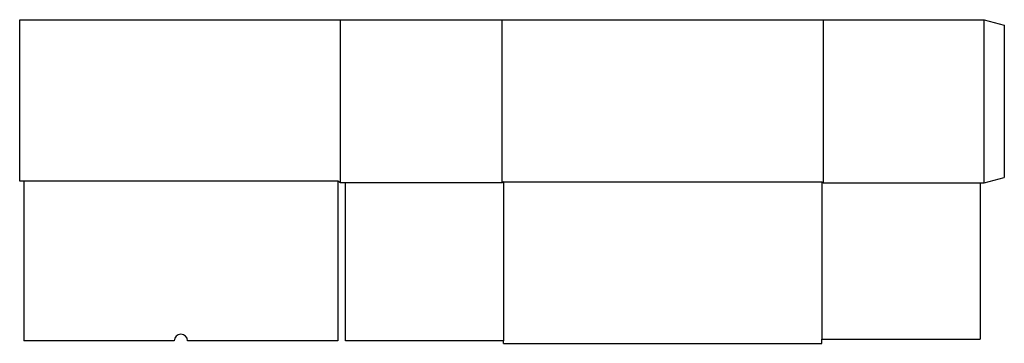
# Model space of a CAD drawing. Extents: x 0 to 73.9, y -12.2 to 12.1.
import ezdxf

# ---------------------------------------------------------------- set-up
doc = ezdxf.new("R2010")
doc.units = 0
doc.header["$MEASUREMENT"] = 0
doc.layers.add('CREASE', color=7, linetype='CONTINUOUS')
doc.layers.add('THRU-CUT', color=7, linetype='CONTINUOUS')

msp = doc.modelspace()

# ---------------------------------------------------------------- linework, layer by layer
at = {"layer": 'CREASE', "color": 3}
for p, q in [((24.062, -0.125), (24.062, 12.125)), ((36.188, -0.125), (36.188, 12.125)), ((60.312, -0.125), (60.312, 12.125)), ((72.375, -0.125), (72.375, 12.125)), ((23.875, 0), (0.312, 0)), ((36.312, -0.062), (60.188, -0.062)), ((36.312, -0.062), (36.312, -12)), ((60.188, -0.062), (60.188, -11.875))]:
    msp.add_line(p, q, dxfattribs=at)
at = {"layer": 'THRU-CUT', "color": 5}
for p, q in [((0, 12.125), (72.375, 12.125)), ((0, 0), (0, 12.125)), ((72.375, 12.125), (73.875, 11.723)), ((73.875, 11.723), (73.875, 0.277)), ((0.312, 0), (0, 0)), ((0.312, 0), (0.312, -12)), ((23.875, 0), (23.875, -12)), ((24.062, -0.125), (23.875, 0)), ((72.375, -0.125), (73.875, 0.277)), ((36.188, -0.125), (24.062, -0.125)), ((24.438, -12), (24.438, -0.125)), ((36.312, -0.062), (36.188, -0.125)), ((60.188, -0.062), (60.312, -0.125)), ((60.312, -0.125), (72.375, -0.125)), ((72.062, -0.125), (72.062, -11.875)), ((11.594, -12), (0.312, -12)), ((23.875, -12), (12.594, -12)), ((36.312, -12), (24.438, -12)), ((36.312, -12.188), (36.312, -12)), ((36.312, -12.188), (60.188, -12.188)), ((60.188, -12.188), (60.188, -11.875)), ((60.188, -11.875), (72.062, -11.875))]:
    msp.add_line(p, q, dxfattribs=at)
msp.add_arc((12.094, -12), 0.5, 0, 180, dxfattribs=at)

doc.saveas('drawing.dxf')
